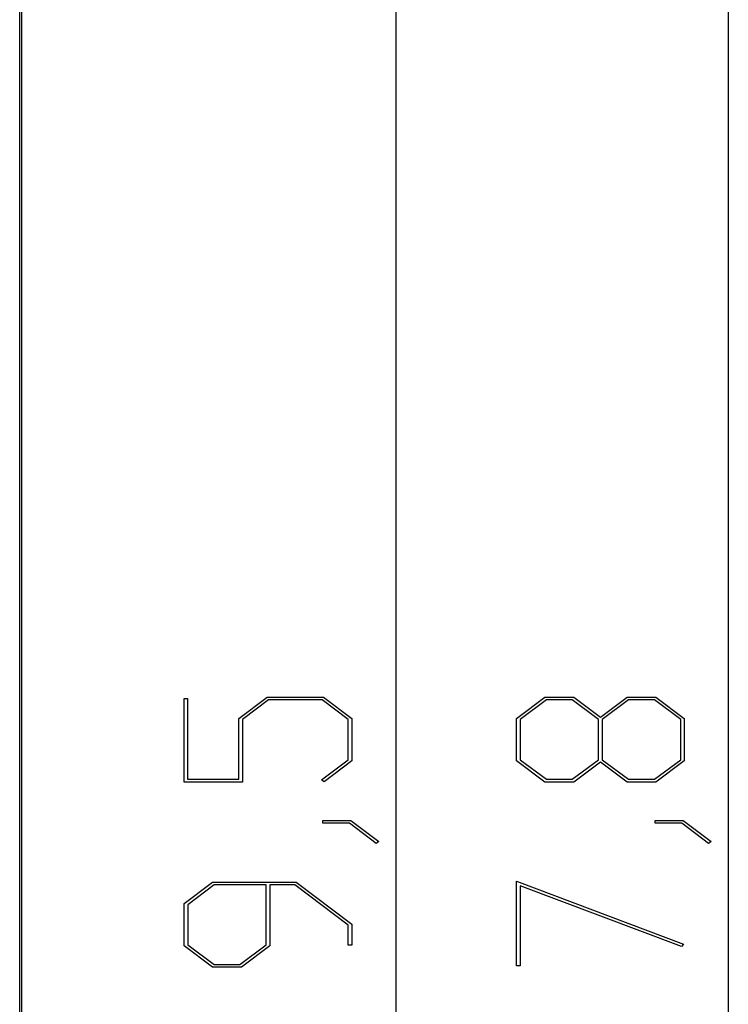
# Model space of a CAD drawing. Units: millimetres. Extents: x 0 to 841, y 0 to 594.
# Drawn here: x 735 to 752, y 471 to 495 of the extents above; entities that cross this region are included whole.
import ezdxf

# ---------------------------------------------------------------- set-up
doc = ezdxf.new("R2010")
doc.units = ezdxf.units.MM
doc.layers.add('LAYER_1', color=179, linetype='Continuous')
doc.layers.add('SLD-0', color=179, linetype='Continuous')

msp = doc.modelspace()

# ---------------------------------------------------------------- linework, layer by layer
at = {"layer": 'LAYER_1'}
for p, q in [((751.817, 527.028), (751.817, 417.278)), ((743.791, 515.591), (743.791, 428.716)), ((738.675, 476.693), (738.675, 478.708)), ((738.675, 478.708), (738.761, 478.708)), ((738.761, 478.708), (738.761, 476.76)), ((739.997, 478.226), (740.685, 478.743)), ((740.717, 478.676), (740.085, 478.2)), ((740.685, 478.743), (742.041, 478.743)), ((742.009, 478.676), (740.717, 478.676)), ((742.641, 478.2), (742.009, 478.676)), ((742.041, 478.743), (742.727, 478.226)), ((746.701, 478.227), (747.39, 478.743)), ((747.424, 478.677), (746.789, 478.201)), ((747.39, 478.743), (748.084, 478.743)), ((748.05, 478.677), (747.424, 478.677)), ((748.685, 478.201), (748.05, 478.677)), ((748.084, 478.743), (748.727, 478.259)), ((748.727, 478.259), (749.373, 478.743)), ((749.406, 478.677), (748.774, 478.201)), ((749.373, 478.743), (750.067, 478.743)), ((750.035, 478.677), (749.406, 478.677)), ((750.668, 478.201), (750.035, 478.677)), ((750.067, 478.743), (750.753, 478.227)), ((739.997, 476.76), (739.997, 478.226)), ((740.085, 478.2), (740.085, 476.693)), ((742.641, 477.234), (742.641, 478.2)), ((742.727, 478.226), (742.727, 477.209)), ((746.701, 477.21), (746.701, 478.227)), ((746.789, 478.201), (746.789, 477.234)), ((748.685, 477.234), (748.685, 478.201)), ((748.774, 478.201), (748.774, 477.234)), ((750.668, 477.234), (750.668, 478.201)), ((750.753, 478.227), (750.753, 477.21)), ((741.992, 476.75), (742.641, 477.234)), ((742.727, 477.209), (742.057, 476.701)), ((747.39, 476.694), (746.701, 477.21)), ((746.789, 477.234), (747.424, 476.76)), ((748.05, 476.76), (748.685, 477.234)), ((748.727, 477.176), (748.084, 476.694)), ((749.373, 476.694), (748.727, 477.176)), ((748.774, 477.234), (749.406, 476.76)), ((750.035, 476.76), (750.668, 477.234)), ((750.753, 477.21), (750.067, 476.694)), ((740.085, 476.693), (738.675, 476.693)), ((738.761, 476.76), (739.997, 476.76)), ((742.057, 476.701), (741.992, 476.75)), ((748.084, 476.694), (747.39, 476.694)), ((747.424, 476.76), (748.05, 476.76)), ((750.067, 476.694), (749.373, 476.694)), ((749.406, 476.76), (750.035, 476.76)), ((742.025, 475.701), (742.025, 475.766)), ((742.025, 475.766), (742.7, 475.766)), ((742.668, 475.701), (742.025, 475.701)), ((743.311, 475.213), (742.668, 475.701)), ((742.7, 475.766), (743.378, 475.261)), ((750.05, 475.702), (750.05, 475.766)), ((750.05, 475.766), (750.726, 475.766)), ((750.693, 475.702), (750.05, 475.702)), ((751.336, 475.213), (750.693, 475.702)), ((750.726, 475.766), (751.404, 475.262)), ((743.378, 475.261), (743.311, 475.213)), ((751.404, 475.262), (751.336, 475.213)), ((738.675, 473.761), (739.364, 474.278)), ((739.364, 474.278), (741.379, 474.278)), ((741.379, 474.278), (742.727, 473.265)), ((746.701, 474.299), (750.733, 472.786)), ((746.701, 472.261), (746.701, 474.299)), ((739.398, 474.211), (738.763, 473.735)), ((740.659, 474.211), (739.398, 474.211)), ((740.659, 472.769), (740.659, 474.211)), ((741.347, 474.211), (740.747, 474.211)), ((740.747, 474.211), (740.747, 472.745)), ((742.641, 473.241), (741.347, 474.211)), ((750.69, 472.729), (746.787, 474.192)), ((746.787, 474.192), (746.787, 472.261)), ((738.675, 472.745), (738.675, 473.761)), ((738.763, 473.735), (738.763, 472.769)), ((742.641, 472.757), (742.641, 473.241)), ((742.727, 473.265), (742.727, 472.757)), ((739.364, 472.228), (738.675, 472.745)), ((738.763, 472.769), (739.398, 472.295)), ((740.024, 472.295), (740.659, 472.769)), ((740.747, 472.745), (740.058, 472.228)), ((742.727, 472.757), (742.641, 472.757)), ((750.733, 472.786), (750.69, 472.729)), ((740.058, 472.228), (739.364, 472.228)), ((739.398, 472.295), (740.024, 472.295)), ((746.787, 472.261), (746.701, 472.261))]:
    msp.add_line(p, q, dxfattribs=at)
at = {"layer": 'SLD-0'}
for p, q in [((734.705, 521.686), (734.705, 422.621)), ((734.751, 521.686), (734.751, 422.621))]:
    msp.add_line(p, q, dxfattribs=at)

doc.saveas('drawing.dxf')
